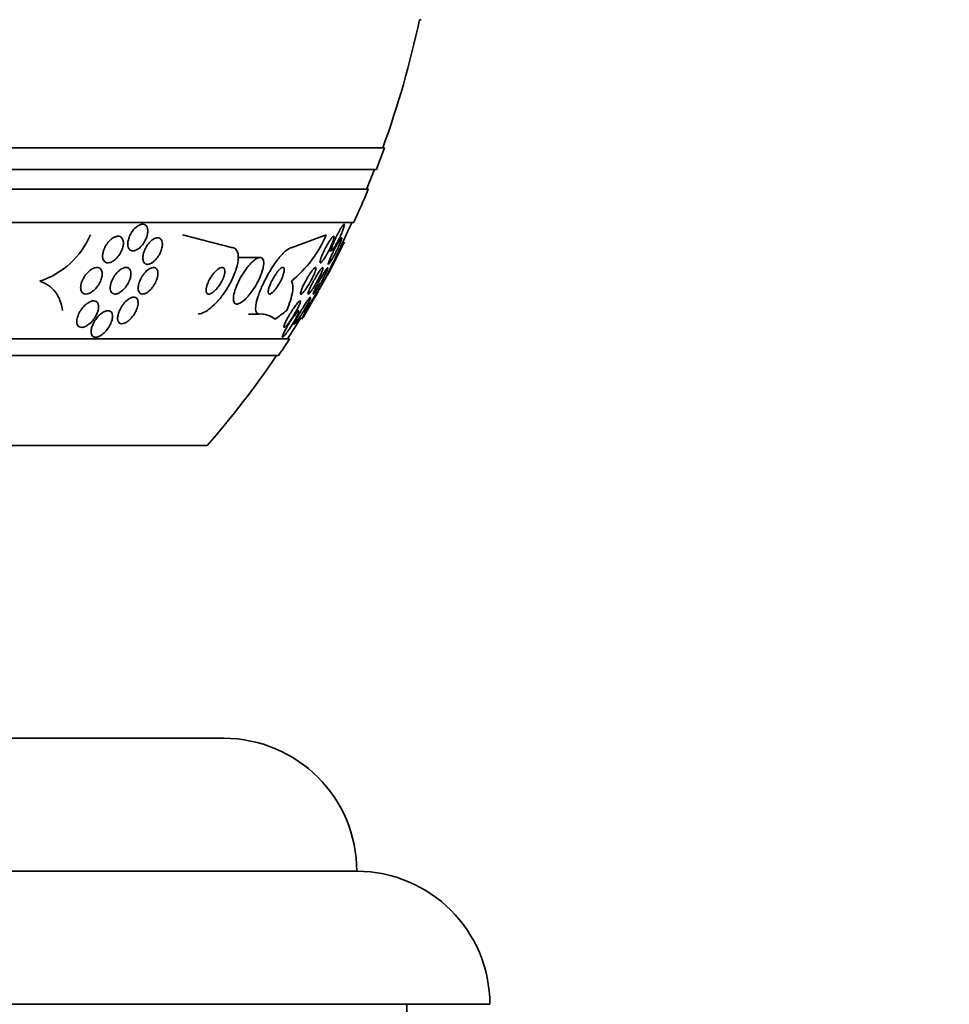
# Model space of a CAD drawing. Units: millimetres. Extents: x 0 to 1381, y 0 to 1221.
# Drawn here: x 684 to 712, y 955 to 985 of the extents above; entities that cross this region are included whole.
import ezdxf
from ezdxf import colors
from ezdxf.entities.mleader import LeaderData, LeaderLine
from ezdxf.math import Vec2, Vec3

# ---------------------------------------------------------------- set-up
doc = ezdxf.new("R2010")
doc.units = ezdxf.units.MM
doc.layers.add('DV4_Défaut', color=7, linetype='Continuous')
doc.layers.add('Défaut', color=7, linetype='Continuous')

# ---------------------------------------------------------------- blocks, each defined once
blk = doc.blocks.new('_DOT')
at = {"color": 0}
blk.add_line((0, 0), (-1, 0), dxfattribs=at)
at = {"color": 0, "const_width": 0.333}
blk.add_lwpolyline([(-0.1665, 0, 1), (0.1665, 0, 1)], format="xyb", close=True, dxfattribs=at)
blk = doc.blocks.new('SE3')
at = {"layer": 'DV4_Défaut', "color": 7, "linetype": 'Continuous', "lineweight": 35}
for p, q in [((695.883, 984.949), (695.936, 984.949)), ((694.834, 981.099), (641.166, 981.099)), ((694.588, 980.449), (641.412, 980.449)), ((694.346, 979.849), (641.654, 979.849)), ((693.906, 978.849), (642.094, 978.849)), ((690.23, 978.099), (688.755, 978.481)), ((692.06, 978.099), (693.081, 978.48)), ((693.543, 978.392), (693.48, 978.392)), ((693.59, 978.281), (693.684, 978.481)), ((693.156, 977.999), (693.238, 977.999)), ((691.092, 977.799), (690.433, 977.799)), ((693.02, 977.099), (692.949, 977.099)), ((692.255, 976.199), (692.185, 976.199)), ((691.055, 976.099), (690.741, 976.099)), ((692.072, 975.807), (692.136, 975.807)), ((691.976, 975.349), (644.024, 975.349)), ((691.645, 974.849), (644.355, 974.849)), ((689.5, 972.141), (646.5, 972.141)), ((690, 963.341), (646, 963.341)), ((694, 959.342), (642, 959.342)), ((698, 955.342), (638, 955.342)), ((695.5, 954.342), (695.5, 955.342))]:
    blk.add_line(p, q, dxfattribs=at)
for centre, radius, start, end in [((668, 990.849), 28.5, 339.9948, 348.0524), ((668, 990.849), 28.55, 338.6371, 340.0313), ((668, 990.849), 28.5, 337.2963, 338.5978), ((668, 990.849), 28.55, 335.1455, 337.3383), ((668, 990.849), 28.5, 334.2792, 335.0989), ((683.673, 979.48), 2.523, 288.3129, 336.6621), ((689.704, 979.926), 3.674, 309.3205, 336.8179), ((668, 990.849), 28.55, 328.6515, 333.8396), ((642.557, 1002.182), 56.353, 333.5708, 335.1289), ((668.115, 992.067), 29.057, 326.9265, 328.9952), ((691.106, 975.421), 0.68, 50.372, 94.2281), ((668, 990.849), 28.5, 327.0532, 328.5753), ((668, 990.849), 28.55, 325.9151, 327.1182), ((668, 990.849), 28.5, 318.9717, 325.8471), ((690, 959.341), 4, 0.0175, 90), ((694, 955.342), 4, 0, 90)]:
    blk.add_arc(centre, radius, start, end, dxfattribs=at)
for centre, ratio, end_param in [((689.826, 990.849), 0.415848, 0.32732), ((691.757, 990.849), 0.141844, 0.327863)]:
    blk.add_ellipse(centre, major_axis=(0, -15.463), ratio=ratio, start_param=0.269604, end_param=end_param, dxfattribs=at)
for points, knots in [([(687.713, 978.628), (687.717, 978.588), (687.714, 978.542), (687.704, 978.496), (687.695, 978.449), (687.679, 978.401), (687.658, 978.353), (687.636, 978.304), (687.608, 978.255), (687.576, 978.21), (687.545, 978.167), (687.509, 978.126), (687.471, 978.093), (687.436, 978.063), (687.398, 978.038), (687.362, 978.022), (687.33, 978.007), (687.298, 977.999), (687.269, 977.999), (687.242, 977.999), (687.218, 978.005), (687.197, 978.017), (687.176, 978.029), (687.159, 978.047), (687.146, 978.069), (687.132, 978.092), (687.123, 978.121), (687.118, 978.152), (687.113, 978.187), (687.113, 978.226), (687.119, 978.266), (687.125, 978.31), (687.137, 978.357), (687.154, 978.404), (687.173, 978.453), (687.198, 978.503), (687.227, 978.549), (687.256, 978.595), (687.29, 978.639), (687.327, 978.676), (687.362, 978.711), (687.399, 978.741), (687.436, 978.762), (687.469, 978.78), (687.503, 978.793), (687.534, 978.797), (687.563, 978.801), (687.59, 978.799), (687.613, 978.79), (687.636, 978.781), (687.655, 978.767), (687.671, 978.747), (687.687, 978.727), (687.699, 978.701), (687.706, 978.672), (687.709, 978.658), (687.712, 978.643), (687.713, 978.628)], [0, 0, 0, 0, 0.06018, 0.06018, 0.06018, 0.120197, 0.120197, 0.120197, 0.182862, 0.182862, 0.182862, 0.244318, 0.244318, 0.244318, 0.300512, 0.300512, 0.300512, 0.350522, 0.350522, 0.350522, 0.396774, 0.396774, 0.396774, 0.44274, 0.44274, 0.44274, 0.491365, 0.491365, 0.491365, 0.544637, 0.544637, 0.544637, 0.603143, 0.603143, 0.603143, 0.665354, 0.665354, 0.665354, 0.727476, 0.727476, 0.727476, 0.785191, 0.785191, 0.785191, 0.836697, 0.836697, 0.836697, 0.883703, 0.883703, 0.883703, 0.929498, 0.929498, 0.929498, 0.977134, 0.977134, 0.977134, 1, 1, 1, 1]), ([(693.307, 978.258), (693.327, 978.305), (693.349, 978.355), (693.373, 978.404), (693.397, 978.453), (693.422, 978.503), (693.447, 978.549), (693.472, 978.596), (693.497, 978.64), (693.52, 978.677), (693.541, 978.711), (693.561, 978.741), (693.577, 978.762), (693.592, 978.781), (693.604, 978.793), (693.613, 978.797), (693.62, 978.801), (693.625, 978.799), (693.627, 978.79), (693.628, 978.781), (693.627, 978.767), (693.622, 978.747), (693.618, 978.727), (693.61, 978.701), (693.6, 978.672), (693.589, 978.641), (693.575, 978.605), (693.56, 978.567), (693.542, 978.525), (693.523, 978.48), (693.502, 978.435), (693.479, 978.386), (693.454, 978.337), (693.43, 978.29), (693.405, 978.242), (693.379, 978.195), (693.355, 978.154), (693.332, 978.116), (693.31, 978.081), (693.292, 978.055), (693.275, 978.032), (693.26, 978.015), (693.249, 978.006), (693.24, 977.998), (693.233, 977.997), (693.229, 978.003), (693.226, 978.008), (693.226, 978.019), (693.229, 978.036), (693.232, 978.053), (693.238, 978.075), (693.247, 978.101), (693.256, 978.13), (693.268, 978.163), (693.282, 978.198), (693.29, 978.217), (693.298, 978.237), (693.307, 978.258)], [0, 0, 0, 0, 0.062327, 0.062327, 0.062327, 0.124642, 0.124642, 0.124642, 0.186831, 0.186831, 0.186831, 0.2446, 0.2446, 0.2446, 0.296154, 0.296154, 0.296154, 0.343208, 0.343208, 0.343208, 0.389055, 0.389055, 0.389055, 0.436751, 0.436751, 0.436751, 0.488534, 0.488534, 0.488534, 0.545479, 0.545479, 0.545479, 0.606835, 0.606835, 0.606835, 0.669501, 0.669501, 0.669501, 0.728978, 0.728978, 0.728978, 0.782306, 0.782306, 0.782306, 0.83022, 0.83022, 0.83022, 0.875895, 0.875895, 0.875895, 0.922668, 0.922668, 0.922668, 0.973099, 0.973099, 0.973099, 1, 1, 1, 1]), ([(686.798, 978.436), (686.827, 978.439), (686.854, 978.436), (686.877, 978.427), (686.901, 978.418), (686.921, 978.403), (686.937, 978.383), (686.953, 978.362), (686.965, 978.337), (686.972, 978.308), (686.98, 978.276), (686.982, 978.241), (686.98, 978.203), (686.977, 978.162), (686.968, 978.118), (686.954, 978.073), (686.938, 978.025), (686.917, 977.976), (686.89, 977.929), (686.862, 977.881), (686.829, 977.834), (686.791, 977.793), (686.756, 977.754), (686.716, 977.719), (686.676, 977.693), (686.639, 977.669), (686.602, 977.652), (686.566, 977.644), (686.535, 977.636), (686.505, 977.635), (686.478, 977.642), (686.453, 977.647), (686.431, 977.659), (686.413, 977.676), (686.395, 977.694), (686.381, 977.716), (686.372, 977.743), (686.361, 977.771), (686.356, 977.804), (686.356, 977.839), (686.356, 977.878), (686.361, 977.92), (686.372, 977.963), (686.384, 978.01), (686.402, 978.058), (686.425, 978.105), (686.45, 978.154), (686.481, 978.203), (686.515, 978.246), (686.549, 978.289), (686.588, 978.328), (686.628, 978.359), (686.665, 978.387), (686.703, 978.409), (686.741, 978.423), (686.76, 978.429), (686.779, 978.434), (686.798, 978.436)], [0, 0, 0, 0, 0.045837, 0.045837, 0.045837, 0.091612, 0.091612, 0.091612, 0.138347, 0.138347, 0.138347, 0.189055, 0.189055, 0.189055, 0.245168, 0.245168, 0.245168, 0.306379, 0.306379, 0.306379, 0.369881, 0.369881, 0.369881, 0.430888, 0.430888, 0.430888, 0.485554, 0.485554, 0.485554, 0.533948, 0.533948, 0.533948, 0.579264, 0.579264, 0.579264, 0.625159, 0.625159, 0.625159, 0.674508, 0.674508, 0.674508, 0.729119, 0.729119, 0.729119, 0.78918, 0.78918, 0.78918, 0.852454, 0.852454, 0.852454, 0.914436, 0.914436, 0.914436, 0.970798, 0.970798, 0.970798, 1, 1, 1, 1]), ([(687.989, 978.39), (688.016, 978.394), (688.041, 978.391), (688.063, 978.382), (688.084, 978.373), (688.102, 978.358), (688.116, 978.338), (688.131, 978.317), (688.141, 978.291), (688.147, 978.262), (688.153, 978.23), (688.154, 978.193), (688.15, 978.154), (688.146, 978.111), (688.135, 978.065), (688.12, 978.018), (688.103, 977.969), (688.08, 977.918), (688.052, 977.87), (688.024, 977.822), (687.99, 977.776), (687.954, 977.736), (687.92, 977.699), (687.883, 977.666), (687.846, 977.642), (687.814, 977.62), (687.78, 977.605), (687.749, 977.597), (687.721, 977.59), (687.694, 977.59), (687.671, 977.596), (687.649, 977.602), (687.629, 977.613), (687.613, 977.63), (687.597, 977.647), (687.585, 977.67), (687.577, 977.697), (687.568, 977.726), (687.564, 977.76), (687.565, 977.796), (687.567, 977.836), (687.574, 977.88), (687.586, 977.925), (687.6, 977.973), (687.619, 978.024), (687.644, 978.072), (687.669, 978.122), (687.7, 978.17), (687.735, 978.214), (687.767, 978.254), (687.804, 978.292), (687.841, 978.321), (687.875, 978.347), (687.909, 978.367), (687.942, 978.379), (687.958, 978.384), (687.974, 978.388), (687.989, 978.39)], [0, 0, 0, 0, 0.04653, 0.04653, 0.04653, 0.092934, 0.092934, 0.092934, 0.141202, 0.141202, 0.141202, 0.194343, 0.194343, 0.194343, 0.253059, 0.253059, 0.253059, 0.315927, 0.315927, 0.315927, 0.378973, 0.378973, 0.378973, 0.437325, 0.437325, 0.437325, 0.488765, 0.488765, 0.488765, 0.535178, 0.535178, 0.535178, 0.580282, 0.580282, 0.580282, 0.627448, 0.627448, 0.627448, 0.679102, 0.679102, 0.679102, 0.736401, 0.736401, 0.736401, 0.798479, 0.798479, 0.798479, 0.861865, 0.861865, 0.861865, 0.921649, 0.921649, 0.921649, 0.974786, 0.974786, 0.974786, 1, 1, 1, 1]), ([(693.154, 978.256), (693.177, 978.293), (693.199, 978.327), (693.219, 978.355), (693.239, 978.383), (693.258, 978.405), (693.273, 978.42), (693.287, 978.432), (693.298, 978.439), (693.305, 978.437), (693.312, 978.436), (693.315, 978.428), (693.315, 978.414), (693.315, 978.401), (693.312, 978.382), (693.306, 978.359), (693.3, 978.334), (693.291, 978.305), (693.279, 978.273), (693.266, 978.238), (693.25, 978.199), (693.233, 978.159), (693.213, 978.114), (693.191, 978.067), (693.168, 978.021), (693.143, 977.972), (693.116, 977.923), (693.09, 977.877), (693.063, 977.831), (693.036, 977.787), (693.012, 977.751), (692.988, 977.717), (692.966, 977.688), (692.948, 977.669), (692.932, 977.651), (692.919, 977.641), (692.909, 977.638), (692.901, 977.636), (692.895, 977.64), (692.893, 977.65), (692.892, 977.661), (692.893, 977.677), (692.897, 977.697), (692.902, 977.718), (692.91, 977.745), (692.92, 977.774), (692.931, 977.807), (692.945, 977.843), (692.961, 977.881), (692.979, 977.923), (693, 977.968), (693.022, 978.013), (693.045, 978.062), (693.071, 978.111), (693.097, 978.158), (693.116, 978.192), (693.135, 978.226), (693.154, 978.256)], [0, 0, 0, 0, 0.054611, 0.054611, 0.054611, 0.109547, 0.109547, 0.109547, 0.159799, 0.159799, 0.159799, 0.205932, 0.205932, 0.205932, 0.251421, 0.251421, 0.251421, 0.299361, 0.299361, 0.299361, 0.351939, 0.351939, 0.351939, 0.410059, 0.410059, 0.410059, 0.472561, 0.472561, 0.472561, 0.535733, 0.535733, 0.535733, 0.594694, 0.594694, 0.594694, 0.646833, 0.646833, 0.646833, 0.693654, 0.693654, 0.693654, 0.738783, 0.738783, 0.738783, 0.785648, 0.785648, 0.785648, 0.836768, 0.836768, 0.836768, 0.89345, 0.89345, 0.89345, 0.955076, 0.955076, 0.955076, 1, 1, 1, 1]), ([(693.416, 978.208), (693.436, 978.244), (693.456, 978.277), (693.474, 978.305), (693.491, 978.333), (693.507, 978.355), (693.519, 978.37), (693.53, 978.384), (693.538, 978.391), (693.543, 978.392), (693.547, 978.392), (693.549, 978.386), (693.547, 978.375), (693.545, 978.363), (693.54, 978.345), (693.533, 978.324), (693.525, 978.301), (693.514, 978.272), (693.501, 978.24), (693.487, 978.206), (693.47, 978.166), (693.451, 978.125), (693.43, 978.081), (693.407, 978.033), (693.383, 977.986), (693.358, 977.936), (693.332, 977.885), (693.306, 977.838), (693.281, 977.792), (693.256, 977.748), (693.233, 977.711), (693.213, 977.677), (693.194, 977.648), (693.179, 977.627), (693.165, 977.609), (693.155, 977.598), (693.148, 977.593)], [0, 0, 0, 0, 0.081451, 0.081451, 0.081451, 0.163358, 0.163358, 0.163358, 0.238993, 0.238993, 0.238993, 0.309983, 0.309983, 0.309983, 0.381699, 0.381699, 0.381699, 0.458567, 0.458567, 0.458567, 0.543466, 0.543466, 0.543466, 0.636915, 0.636915, 0.636915, 0.735777, 0.735777, 0.735777, 0.833159, 0.833159, 0.833159, 0.921892, 0.921892, 0.921892, 1, 1, 1, 1]), ([(689.226, 976.099), (689.267, 976.099), (689.315, 976.11), (689.364, 976.13), (689.424, 976.154), (689.489, 976.193), (689.554, 976.241), (689.625, 976.294), (689.699, 976.361), (689.77, 976.435), (689.85, 976.52), (689.928, 976.616), (690, 976.717), (690.08, 976.83), (690.154, 976.952), (690.217, 977.074), (690.282, 977.202), (690.337, 977.333), (690.375, 977.457), (690.411, 977.575), (690.433, 977.69), (690.436, 977.787), (690.438, 977.873), (690.424, 977.947), (690.396, 978.001), (690.371, 978.047), (690.334, 978.078), (690.287, 978.092), (690.27, 978.097), (690.25, 978.099), (690.23, 978.099)], [0, 0, 0, 0, 0.074753, 0.074753, 0.074753, 0.164211, 0.164211, 0.164211, 0.262608, 0.262608, 0.262608, 0.373925, 0.373925, 0.373925, 0.498206, 0.498206, 0.498206, 0.629316, 0.629316, 0.629316, 0.75563, 0.75563, 0.75563, 0.867177, 0.867177, 0.867177, 0.96351, 0.96351, 0.96351, 1, 1, 1, 1]), ([(691.055, 976.099), (691.039, 976.099), (691.024, 976.103), (691.012, 976.11), (690.986, 976.125), (690.97, 976.155), (690.962, 976.196), (690.953, 976.239), (690.955, 976.297), (690.964, 976.362), (690.975, 976.436), (690.996, 976.523), (691.026, 976.616), (691.06, 976.72), (691.104, 976.835), (691.157, 976.951), (691.214, 977.076), (691.281, 977.207), (691.354, 977.333), (691.426, 977.458), (691.506, 977.581), (691.586, 977.69), (691.659, 977.788), (691.735, 977.877), (691.804, 977.945), (691.865, 978.004), (691.923, 978.049), (691.972, 978.074), (692.005, 978.091), (692.035, 978.099), (692.06, 978.099)], [0, 0, 0, 0, 0.044282, 0.044282, 0.044282, 0.134336, 0.134336, 0.134336, 0.229115, 0.229115, 0.229115, 0.335959, 0.335959, 0.335959, 0.456327, 0.456327, 0.456327, 0.586283, 0.586283, 0.586283, 0.715536, 0.715536, 0.715536, 0.832486, 0.832486, 0.832486, 0.933209, 0.933209, 0.933209, 1, 1, 1, 1]), ([(693.143, 977.592), (693.14, 977.592), (693.139, 977.595), (693.139, 977.601), (693.139, 977.609), (693.142, 977.623), (693.148, 977.642), (693.154, 977.662), (693.164, 977.687), (693.175, 977.716), (693.188, 977.748), (693.204, 977.784), (693.221, 977.823), (693.24, 977.865), (693.262, 977.911), (693.284, 977.957), (693.309, 978.006), (693.335, 978.057), (693.36, 978.105), (693.379, 978.141), (693.398, 978.176), (693.416, 978.208)], [0, 0, 0, 0, 0.092083, 0.092083, 0.092083, 0.223217, 0.223217, 0.223217, 0.362145, 0.362145, 0.362145, 0.515193, 0.515193, 0.515193, 0.684624, 0.684624, 0.684624, 0.866283, 0.866283, 0.866283, 1, 1, 1, 1]), ([(690.704, 977.496), (690.648, 977.424), (690.593, 977.342), (690.543, 977.259), (690.494, 977.177), (690.449, 977.09), (690.412, 977.006), (690.372, 976.918), (690.34, 976.83), (690.319, 976.751), (690.299, 976.674), (690.288, 976.602), (690.29, 976.545), (690.292, 976.494), (690.303, 976.453), (690.325, 976.429), (690.344, 976.407), (690.371, 976.397), (690.404, 976.4), (690.434, 976.402), (690.469, 976.415), (690.507, 976.437), (690.546, 976.459), (690.587, 976.491), (690.629, 976.53), (690.674, 976.571), (690.721, 976.621), (690.766, 976.676), (690.816, 976.737), (690.866, 976.806), (690.911, 976.877), (690.962, 976.956), (691.009, 977.04), (691.049, 977.122), (691.092, 977.211), (691.128, 977.3), (691.154, 977.383), (691.18, 977.465), (691.196, 977.542), (691.199, 977.607), (691.203, 977.665), (691.196, 977.714), (691.178, 977.748), (691.163, 977.777), (691.139, 977.794), (691.108, 977.798), (691.081, 977.802), (691.047, 977.795), (691.01, 977.777), (690.974, 977.76), (690.934, 977.733), (690.893, 977.698), (690.85, 977.661), (690.805, 977.616), (690.761, 977.565), (690.742, 977.543), (690.723, 977.52), (690.704, 977.496)], [0, 0, 0, 0, 0.061885, 0.061885, 0.061885, 0.123566, 0.123566, 0.123566, 0.188721, 0.188721, 0.188721, 0.252123, 0.252123, 0.252123, 0.308434, 0.308434, 0.308434, 0.356862, 0.356862, 0.356862, 0.40104, 0.40104, 0.40104, 0.445364, 0.445364, 0.445364, 0.493253, 0.493253, 0.493253, 0.546994, 0.546994, 0.546994, 0.607244, 0.607244, 0.607244, 0.671954, 0.671954, 0.671954, 0.736061, 0.736061, 0.736061, 0.794022, 0.794022, 0.794022, 0.844116, 0.844116, 0.844116, 0.889144, 0.889144, 0.889144, 0.933272, 0.933272, 0.933272, 0.979978, 0.979978, 0.979978, 1, 1, 1, 1]), ([(686.304, 977.443), (686.322, 977.42), (686.334, 977.391), (686.339, 977.357), (686.345, 977.324), (686.345, 977.287), (686.34, 977.248), (686.334, 977.206), (686.322, 977.161), (686.305, 977.116), (686.286, 977.067), (686.26, 977.017), (686.229, 976.97), (686.197, 976.921), (686.159, 976.875), (686.118, 976.835), (686.079, 976.797), (686.036, 976.764), (685.994, 976.741), (685.956, 976.72), (685.918, 976.706), (685.883, 976.701), (685.852, 976.697), (685.823, 976.699), (685.799, 976.708), (685.775, 976.716), (685.755, 976.73), (685.74, 976.749), (685.724, 976.768), (685.712, 976.792), (685.705, 976.819), (685.697, 976.849), (685.694, 976.883), (685.697, 976.918), (685.699, 976.958), (685.708, 977.002), (685.722, 977.045), (685.738, 977.093), (685.76, 977.143), (685.787, 977.19), (685.816, 977.24), (685.851, 977.288), (685.89, 977.331), (685.928, 977.372), (685.97, 977.41), (686.013, 977.438), (686.051, 977.463), (686.091, 977.482), (686.129, 977.492), (686.161, 977.5), (686.193, 977.501), (686.22, 977.496), (686.245, 977.491), (686.268, 977.48), (686.286, 977.463), (686.293, 977.457), (686.299, 977.451), (686.304, 977.443)], [0, 0, 0, 0, 0.052106, 0.052106, 0.052106, 0.103898, 0.103898, 0.103898, 0.160931, 0.160931, 0.160931, 0.223934, 0.223934, 0.223934, 0.289335, 0.289335, 0.289335, 0.351219, 0.351219, 0.351219, 0.405175, 0.405175, 0.405175, 0.451956, 0.451956, 0.451956, 0.495739, 0.495739, 0.495739, 0.540688, 0.540688, 0.540688, 0.58991, 0.58991, 0.58991, 0.645353, 0.645353, 0.645353, 0.707113, 0.707113, 0.707113, 0.77234, 0.77234, 0.77234, 0.83542, 0.83542, 0.83542, 0.891305, 0.891305, 0.891305, 0.939569, 0.939569, 0.939569, 0.983798, 0.983798, 0.983798, 1, 1, 1, 1]), ([(686.724, 976.699), (686.698, 976.7), (686.674, 976.708), (686.654, 976.721), (686.635, 976.734), (686.619, 976.753), (686.608, 976.776), (686.597, 976.8), (686.59, 976.829), (686.588, 976.861), (686.585, 976.896), (686.589, 976.936), (686.597, 976.976), (686.606, 977.022), (686.622, 977.07), (686.643, 977.117), (686.666, 977.168), (686.695, 977.219), (686.728, 977.266), (686.761, 977.312), (686.8, 977.356), (686.841, 977.392), (686.877, 977.425), (686.917, 977.453), (686.956, 977.471), (686.989, 977.488), (687.022, 977.497), (687.052, 977.499), (687.079, 977.501), (687.104, 977.496), (687.125, 977.486), (687.146, 977.475), (687.163, 977.46), (687.176, 977.44), (687.19, 977.418), (687.199, 977.392), (687.204, 977.363), (687.209, 977.33), (687.209, 977.294), (687.204, 977.255), (687.198, 977.212), (687.185, 977.166), (687.168, 977.12), (687.149, 977.071), (687.123, 977.02), (687.093, 976.972), (687.062, 976.923), (687.025, 976.876), (686.985, 976.836), (686.948, 976.799), (686.908, 976.766), (686.867, 976.743), (686.833, 976.722), (686.797, 976.708), (686.764, 976.702), (686.75, 976.7), (686.737, 976.699), (686.724, 976.699)], [0, 0, 0, 0, 0.045771, 0.045771, 0.045771, 0.091373, 0.091373, 0.091373, 0.139414, 0.139414, 0.139414, 0.193353, 0.193353, 0.193353, 0.253758, 0.253758, 0.253758, 0.318568, 0.318568, 0.318568, 0.382709, 0.382709, 0.382709, 0.440618, 0.440618, 0.440618, 0.490605, 0.490605, 0.490605, 0.535563, 0.535563, 0.535563, 0.579721, 0.579721, 0.579721, 0.626579, 0.626579, 0.626579, 0.678634, 0.678634, 0.678634, 0.737079, 0.737079, 0.737079, 0.800844, 0.800844, 0.800844, 0.865754, 0.865754, 0.865754, 0.92588, 0.92588, 0.92588, 0.977879, 0.977879, 0.977879, 1, 1, 1, 1]), ([(687.987, 977.451), (688.003, 977.428), (688.014, 977.398), (688.018, 977.365), (688.023, 977.331), (688.022, 977.293), (688.015, 977.253), (688.008, 977.209), (687.995, 977.162), (687.976, 977.114), (687.956, 977.064), (687.93, 977.012), (687.899, 976.963), (687.868, 976.915), (687.832, 976.869), (687.793, 976.829), (687.758, 976.793), (687.719, 976.762), (687.682, 976.74), (687.65, 976.721), (687.618, 976.708), (687.588, 976.702), (687.562, 976.697), (687.537, 976.699), (687.516, 976.706), (687.495, 976.712), (687.477, 976.725), (687.464, 976.742), (687.449, 976.76), (687.439, 976.784), (687.433, 976.811), (687.426, 976.841), (687.425, 976.875), (687.428, 976.912), (687.432, 976.954), (687.442, 976.999), (687.457, 977.045), (687.474, 977.095), (687.497, 977.146), (687.525, 977.196), (687.553, 977.246), (687.587, 977.295), (687.625, 977.338), (687.659, 977.377), (687.698, 977.413), (687.736, 977.44), (687.769, 977.463), (687.803, 977.481), (687.835, 977.491), (687.863, 977.499), (687.89, 977.501), (687.913, 977.497), (687.936, 977.493), (687.955, 977.484), (687.971, 977.469), (687.977, 977.464), (687.982, 977.457), (687.987, 977.451)], [0, 0, 0, 0, 0.055106, 0.055106, 0.055106, 0.109889, 0.109889, 0.109889, 0.170291, 0.170291, 0.170291, 0.2352, 0.2352, 0.2352, 0.299509, 0.299509, 0.299509, 0.357461, 0.357461, 0.357461, 0.407227, 0.407227, 0.407227, 0.45186, 0.45186, 0.45186, 0.495811, 0.495811, 0.495811, 0.5427, 0.5427, 0.5427, 0.595059, 0.595059, 0.595059, 0.65399, 0.65399, 0.65399, 0.718146, 0.718146, 0.718146, 0.783017, 0.783017, 0.783017, 0.842694, 0.842694, 0.842694, 0.894279, 0.894279, 0.894279, 0.93987, 0.93987, 0.93987, 0.983711, 0.983711, 0.983711, 1, 1, 1, 1]), ([(689.731, 977.362), (689.695, 977.324), (689.66, 977.279), (689.629, 977.233), (689.598, 977.187), (689.569, 977.137), (689.545, 977.088), (689.52, 977.037), (689.499, 976.984), (689.485, 976.936), (689.472, 976.89), (689.465, 976.845), (689.466, 976.809), (689.467, 976.777), (689.473, 976.749), (689.486, 976.73), (689.497, 976.714), (689.513, 976.704), (689.532, 976.7), (689.55, 976.697), (689.571, 976.7), (689.594, 976.708), (689.617, 976.717), (689.643, 976.731), (689.668, 976.749), (689.696, 976.769), (689.725, 976.794), (689.753, 976.823), (689.785, 976.855), (689.816, 976.892), (689.845, 976.931), (689.877, 976.975), (689.907, 977.023), (689.932, 977.071), (689.96, 977.122), (689.983, 977.174), (690, 977.224), (690.016, 977.272), (690.027, 977.32), (690.03, 977.36), (690.032, 977.397), (690.029, 977.429), (690.018, 977.452), (690.01, 977.473), (689.996, 977.487), (689.978, 977.494), (689.961, 977.5), (689.941, 977.501), (689.919, 977.495), (689.898, 977.49), (689.873, 977.479), (689.848, 977.463), (689.822, 977.446), (689.794, 977.424), (689.766, 977.398), (689.754, 977.387), (689.743, 977.375), (689.731, 977.362)], [0, 0, 0, 0, 0.062876, 0.062876, 0.062876, 0.125575, 0.125575, 0.125575, 0.191233, 0.191233, 0.191233, 0.254072, 0.254072, 0.254072, 0.309099, 0.309099, 0.309099, 0.356442, 0.356442, 0.356442, 0.400187, 0.400187, 0.400187, 0.444673, 0.444673, 0.444673, 0.49318, 0.49318, 0.49318, 0.547851, 0.547851, 0.547851, 0.609087, 0.609087, 0.609087, 0.674403, 0.674403, 0.674403, 0.738293, 0.738293, 0.738293, 0.795247, 0.795247, 0.795247, 0.844192, 0.844192, 0.844192, 0.888515, 0.888515, 0.888515, 0.932534, 0.932534, 0.932534, 0.979687, 0.979687, 0.979687, 1, 1, 1, 1]), ([(691.585, 977.331), (691.556, 977.291), (691.526, 977.246), (691.5, 977.201), (691.473, 977.155), (691.448, 977.108), (691.426, 977.062), (691.403, 977.013), (691.383, 976.963), (691.368, 976.918), (691.353, 976.872), (691.342, 976.829), (691.338, 976.795), (691.335, 976.762), (691.337, 976.736), (691.345, 976.72), (691.352, 976.705), (691.364, 976.698), (691.381, 976.699), (691.395, 976.7), (691.413, 976.708), (691.432, 976.721), (691.451, 976.734), (691.472, 976.753), (691.494, 976.775), (691.516, 976.798), (691.54, 976.826), (691.563, 976.856), (691.588, 976.889), (691.614, 976.927), (691.637, 976.965), (691.664, 977.008), (691.69, 977.053), (691.712, 977.098), (691.737, 977.147), (691.759, 977.197), (691.776, 977.243), (691.794, 977.291), (691.807, 977.337), (691.814, 977.375), (691.82, 977.412), (691.821, 977.443), (691.816, 977.465), (691.811, 977.484), (691.801, 977.496), (691.786, 977.498), (691.774, 977.501), (691.757, 977.497), (691.738, 977.486), (691.72, 977.476), (691.7, 977.461), (691.679, 977.44), (691.657, 977.42), (691.635, 977.394), (691.612, 977.366), (691.603, 977.355), (691.594, 977.343), (691.585, 977.331)], [0, 0, 0, 0, 0.059175, 0.059175, 0.059175, 0.118059, 0.118059, 0.118059, 0.182112, 0.182112, 0.182112, 0.247561, 0.247561, 0.247561, 0.308229, 0.308229, 0.308229, 0.360493, 0.360493, 0.360493, 0.406157, 0.406157, 0.406157, 0.449708, 0.449708, 0.449708, 0.495174, 0.495174, 0.495174, 0.545484, 0.545484, 0.545484, 0.602329, 0.602329, 0.602329, 0.665303, 0.665303, 0.665303, 0.730847, 0.730847, 0.730847, 0.792957, 0.792957, 0.792957, 0.847171, 0.847171, 0.847171, 0.894141, 0.894141, 0.894141, 0.93792, 0.93792, 0.93792, 0.982614, 0.982614, 0.982614, 1, 1, 1, 1]), ([(692.588, 977.307), (692.614, 977.345), (692.639, 977.381), (692.662, 977.41), (692.685, 977.44), (692.706, 977.464), (692.724, 977.479), (692.739, 977.493), (692.752, 977.5), (692.76, 977.499), (692.768, 977.498), (692.772, 977.491), (692.772, 977.478), (692.773, 977.466), (692.77, 977.448), (692.764, 977.426), (692.758, 977.403), (692.748, 977.374), (692.736, 977.344), (692.723, 977.31), (692.706, 977.272), (692.688, 977.233), (692.667, 977.19), (692.644, 977.144), (692.619, 977.098), (692.592, 977.049), (692.563, 976.998), (692.534, 976.952), (692.504, 976.904), (692.473, 976.859), (692.445, 976.82), (692.419, 976.785), (692.394, 976.754), (692.373, 976.733), (692.355, 976.715), (692.339, 976.703), (692.328, 976.7), (692.319, 976.697), (692.313, 976.701), (692.31, 976.711), (692.308, 976.721), (692.31, 976.736), (692.314, 976.756), (692.318, 976.776), (692.326, 976.801), (692.337, 976.83), (692.348, 976.861), (692.363, 976.896), (692.38, 976.932), (692.399, 976.974), (692.421, 977.018), (692.444, 977.062), (692.47, 977.111), (692.498, 977.161), (692.526, 977.208), (692.547, 977.242), (692.568, 977.276), (692.588, 977.307)], [0, 0, 0, 0, 0.056149, 0.056149, 0.056149, 0.112703, 0.112703, 0.112703, 0.163311, 0.163311, 0.163311, 0.208567, 0.208567, 0.208567, 0.252595, 0.252595, 0.252595, 0.299025, 0.299025, 0.299025, 0.350488, 0.350488, 0.350488, 0.408371, 0.408371, 0.408371, 0.4719, 0.4719, 0.4719, 0.537187, 0.537187, 0.537187, 0.598232, 0.598232, 0.598232, 0.651145, 0.651145, 0.651145, 0.697296, 0.697296, 0.697296, 0.741005, 0.741005, 0.741005, 0.786318, 0.786318, 0.786318, 0.83621, 0.83621, 0.83621, 0.892454, 0.892454, 0.892454, 0.954841, 0.954841, 0.954841, 1, 1, 1, 1]), ([(692.578, 976.844), (692.594, 976.883), (692.615, 976.927), (692.638, 976.972), (692.66, 977.018), (692.685, 977.066), (692.711, 977.113), (692.739, 977.164), (692.769, 977.215), (692.797, 977.262), (692.825, 977.309), (692.854, 977.353), (692.879, 977.39), (692.902, 977.423), (692.923, 977.451), (692.94, 977.47), (692.955, 977.487), (692.967, 977.497), (692.975, 977.499), (692.981, 977.501), (692.985, 977.496), (692.985, 977.486), (692.985, 977.477), (692.982, 977.461), (692.976, 977.441), (692.97, 977.42), (692.96, 977.394), (692.948, 977.365), (692.935, 977.333), (692.918, 977.297), (692.9, 977.258), (692.879, 977.216), (692.856, 977.17), (692.831, 977.124), (692.805, 977.074), (692.776, 977.023), (692.748, 976.976), (692.719, 976.927), (692.69, 976.88), (692.662, 976.839), (692.637, 976.801), (692.613, 976.768), (692.593, 976.744), (692.576, 976.724), (692.562, 976.709), (692.552, 976.703), (692.543, 976.697), (692.538, 976.698), (692.536, 976.705), (692.534, 976.712), (692.536, 976.725), (692.54, 976.742), (692.545, 976.76), (692.553, 976.783), (692.563, 976.81), (692.568, 976.821), (692.573, 976.832), (692.578, 976.844)], [0, 0, 0, 0, 0.060774, 0.060774, 0.060774, 0.121305, 0.121305, 0.121305, 0.186065, 0.186065, 0.186065, 0.250317, 0.250317, 0.250317, 0.308447, 0.308447, 0.308447, 0.358629, 0.358629, 0.358629, 0.403675, 0.403675, 0.403675, 0.447817, 0.447817, 0.447817, 0.494581, 0.494581, 0.494581, 0.546493, 0.546493, 0.546493, 0.604789, 0.604789, 0.604789, 0.668472, 0.668472, 0.668472, 0.733444, 0.733444, 0.733444, 0.793773, 0.793773, 0.793773, 0.845993, 0.845993, 0.845993, 0.891816, 0.891816, 0.891816, 0.935567, 0.935567, 0.935567, 0.981174, 0.981174, 0.981174, 1, 1, 1, 1]), ([(693.133, 977.489), (693.131, 977.48), (693.127, 977.465), (693.12, 977.446), (693.112, 977.426), (693.101, 977.4), (693.088, 977.371), (693.073, 977.339), (693.055, 977.302), (693.036, 977.264), (693.014, 977.22), (692.99, 977.173), (692.965, 977.127), (692.937, 977.076), (692.909, 977.024), (692.88, 976.976), (692.852, 976.927), (692.824, 976.879), (692.799, 976.839), (692.775, 976.802), (692.754, 976.769), (692.737, 976.745), (692.722, 976.725), (692.71, 976.71), (692.702, 976.704)], [0, 0, 0, 0, 0.10016, 0.10016, 0.10016, 0.207882, 0.207882, 0.207882, 0.328318, 0.328318, 0.328318, 0.463313, 0.463313, 0.463313, 0.609007, 0.609007, 0.609007, 0.754494, 0.754494, 0.754494, 0.886539, 0.886539, 0.886539, 1, 1, 1, 1]), ([(692.985, 977.291), (693.007, 977.328), (693.029, 977.364), (693.049, 977.395), (693.068, 977.425), (693.086, 977.451), (693.1, 977.469), (693.112, 977.485), (693.122, 977.495), (693.127, 977.498), (693.128, 977.499), (693.129, 977.499), (693.13, 977.499)], [0, 0, 0, 0, 0.322058, 0.322058, 0.322058, 0.646328, 0.646328, 0.646328, 0.939749, 0.939749, 0.939749, 1, 1, 1, 1]), ([(684.466, 977.084), (684.565, 977.056), (684.653, 977.014), (684.809, 976.904), (684.878, 976.837), (685.049, 976.608), (685.12, 976.418), (685.149, 976.207)], [0, 0, 0, 0, 0.25, 0.25, 0.5, 0.5, 1, 1, 1, 1]), ([(692.032, 977.084), (692.057, 977.056), (692.071, 977.013), (692.082, 976.904), (692.078, 976.837), (692.039, 976.608), (691.979, 976.417), (691.894, 976.207)], [0, 0, 0, 0, 0.25, 0.25, 0.5, 0.5, 1, 1, 1, 1]), ([(692.694, 976.699), (692.692, 976.699), (692.691, 976.701), (692.691, 976.704), (692.691, 976.71), (692.694, 976.722), (692.7, 976.738), (692.706, 976.755), (692.715, 976.778), (692.727, 976.804), (692.74, 976.833), (692.756, 976.867), (692.774, 976.903), (692.794, 976.943), (692.817, 976.988), (692.841, 977.033), (692.867, 977.082), (692.895, 977.134), (692.923, 977.183), (692.944, 977.22), (692.965, 977.256), (692.985, 977.291)], [0, 0, 0, 0, 0.068091, 0.068091, 0.068091, 0.199122, 0.199122, 0.199122, 0.338151, 0.338151, 0.338151, 0.493025, 0.493025, 0.493025, 0.667491, 0.667491, 0.667491, 0.858266, 0.858266, 0.858266, 1, 1, 1, 1]), ([(686.235, 976.339), (686.238, 976.299), (686.232, 976.253), (686.22, 976.207), (686.208, 976.16), (686.189, 976.112), (686.165, 976.065), (686.139, 976.013), (686.106, 975.962), (686.068, 975.915), (686.03, 975.868), (685.987, 975.824), (685.941, 975.789), (685.908, 975.763), (685.872, 975.74), (685.838, 975.725), (685.803, 975.709), (685.768, 975.699), (685.737, 975.697), (685.709, 975.695), (685.683, 975.7), (685.662, 975.71), (685.641, 975.719), (685.624, 975.734), (685.611, 975.753), (685.597, 975.773), (685.588, 975.798), (685.584, 975.826), (685.578, 975.856), (685.579, 975.891), (685.584, 975.928), (685.59, 975.97), (685.602, 976.015), (685.62, 976.059), (685.64, 976.109), (685.666, 976.161), (685.698, 976.209), (685.731, 976.259), (685.77, 976.308), (685.813, 976.351), (685.853, 976.39), (685.898, 976.425), (685.942, 976.45), (685.98, 976.472), (686.018, 976.487), (686.054, 976.493), (686.084, 976.499), (686.112, 976.497), (686.136, 976.49), (686.159, 976.483), (686.178, 976.47), (686.193, 976.453), (686.209, 976.436), (686.22, 976.413), (686.227, 976.388), (686.231, 976.372), (686.234, 976.356), (686.235, 976.339)], [0, 0, 0, 0, 0.061506, 0.061506, 0.061506, 0.122713, 0.122713, 0.122713, 0.189419, 0.189419, 0.189419, 0.25606, 0.25606, 0.25606, 0.305145, 0.305145, 0.305145, 0.35458, 0.35458, 0.35458, 0.398667, 0.398667, 0.398667, 0.440904, 0.440904, 0.440904, 0.485581, 0.485581, 0.485581, 0.53584, 0.53584, 0.53584, 0.593552, 0.593552, 0.593552, 0.658254, 0.658254, 0.658254, 0.72573, 0.72573, 0.72573, 0.788798, 0.788798, 0.788798, 0.842404, 0.842404, 0.842404, 0.88791, 0.88791, 0.88791, 0.930292, 0.930292, 0.930292, 0.974082, 0.974082, 0.974082, 1, 1, 1, 1]), ([(687.425, 976.437), (687.425, 976.388), (687.413, 976.331), (687.393, 976.273), (687.376, 976.224), (687.353, 976.173), (687.324, 976.124), (687.294, 976.073), (687.258, 976.022), (687.218, 975.977), (687.186, 975.942), (687.152, 975.91), (687.117, 975.883), (687.082, 975.857), (687.045, 975.835), (687.011, 975.822), (686.981, 975.811), (686.952, 975.806), (686.926, 975.807), (686.903, 975.808), (686.882, 975.815), (686.865, 975.827), (686.848, 975.839), (686.834, 975.857), (686.825, 975.878), (686.814, 975.901), (686.809, 975.929), (686.808, 975.96), (686.806, 975.995), (686.811, 976.035), (686.821, 976.075), (686.831, 976.122), (686.849, 976.171), (686.872, 976.219), (686.896, 976.271), (686.927, 976.324), (686.963, 976.373), (686.998, 976.42), (687.038, 976.465), (687.08, 976.502), (687.111, 976.529), (687.144, 976.553), (687.176, 976.571), (687.208, 976.588), (687.24, 976.6), (687.269, 976.605), (687.296, 976.609), (687.32, 976.607), (687.341, 976.599), (687.361, 976.592), (687.378, 976.579), (687.391, 976.562), (687.405, 976.544), (687.415, 976.521), (687.42, 976.494), (687.424, 976.477), (687.425, 976.457), (687.425, 976.437)], [0, 0, 0, 0, 0.075854, 0.075854, 0.075854, 0.139875, 0.139875, 0.139875, 0.207145, 0.207145, 0.207145, 0.259511, 0.259511, 0.259511, 0.312314, 0.312314, 0.312314, 0.358426, 0.358426, 0.358426, 0.400938, 0.400938, 0.400938, 0.444509, 0.444509, 0.444509, 0.492639, 0.492639, 0.492639, 0.547667, 0.547667, 0.547667, 0.610082, 0.610082, 0.610082, 0.677087, 0.677087, 0.677087, 0.742275, 0.742275, 0.742275, 0.789909, 0.789909, 0.789909, 0.837822, 0.837822, 0.837822, 0.881407, 0.881407, 0.881407, 0.92413, 0.92413, 0.92413, 0.969833, 0.969833, 0.969833, 1, 1, 1, 1]), ([(692.124, 976.309), (692.15, 976.347), (692.176, 976.381), (692.2, 976.41), (692.224, 976.439), (692.245, 976.463), (692.263, 976.478), (692.278, 976.491), (692.289, 976.498), (692.296, 976.496), (692.303, 976.495), (692.306, 976.488), (692.305, 976.476), (692.304, 976.464), (692.3, 976.447), (692.293, 976.426), (692.285, 976.403), (692.274, 976.376), (692.261, 976.346), (692.245, 976.312), (692.227, 976.275), (692.206, 976.237), (692.183, 976.193), (692.157, 976.146), (692.129, 976.1), (692.099, 976.049), (692.067, 975.998), (692.035, 975.95), (692.002, 975.901), (691.969, 975.854), (691.938, 975.815), (691.915, 975.785), (691.893, 975.759), (691.874, 975.739), (691.855, 975.719), (691.838, 975.705), (691.827, 975.699), (691.817, 975.695), (691.81, 975.696), (691.807, 975.704), (691.805, 975.711), (691.806, 975.723), (691.811, 975.74), (691.815, 975.758), (691.823, 975.781), (691.834, 975.806), (691.846, 975.834), (691.861, 975.867), (691.878, 975.901), (691.898, 975.941), (691.921, 975.983), (691.945, 976.026), (691.973, 976.075), (692.003, 976.125), (692.034, 976.174), (692.063, 976.221), (692.094, 976.267), (692.124, 976.309)], [0, 0, 0, 0, 0.055423, 0.055423, 0.055423, 0.11132, 0.11132, 0.11132, 0.160423, 0.160423, 0.160423, 0.203915, 0.203915, 0.203915, 0.246614, 0.246614, 0.246614, 0.292442, 0.292442, 0.292442, 0.34422, 0.34422, 0.34422, 0.40346, 0.40346, 0.40346, 0.469153, 0.469153, 0.469153, 0.536451, 0.536451, 0.536451, 0.58761, 0.58761, 0.58761, 0.639184, 0.639184, 0.639184, 0.684443, 0.684443, 0.684443, 0.72666, 0.72666, 0.72666, 0.770417, 0.770417, 0.770417, 0.819116, 0.819116, 0.819116, 0.87498, 0.87498, 0.87498, 0.938232, 0.938232, 0.938232, 1, 1, 1, 1]), ([(692.611, 976.598), (692.61, 976.59), (692.606, 976.576), (692.599, 976.558), (692.591, 976.539), (692.58, 976.515), (692.567, 976.488), (692.553, 976.458), (692.534, 976.423), (692.515, 976.386), (692.492, 976.343), (692.466, 976.298), (692.44, 976.252), (692.41, 976.201), (692.379, 976.149), (692.348, 976.1), (692.317, 976.049), (692.285, 976), (692.256, 975.957), (692.233, 975.924), (692.212, 975.894), (692.194, 975.87), (692.176, 975.846), (692.16, 975.828), (692.149, 975.817)], [0, 0, 0, 0, 0.098581, 0.098581, 0.098581, 0.204545, 0.204545, 0.204545, 0.324205, 0.324205, 0.324205, 0.460784, 0.460784, 0.460784, 0.61164, 0.61164, 0.61164, 0.76545, 0.76545, 0.76545, 0.882268, 0.882268, 0.882268, 1, 1, 1, 1]), ([(692.438, 976.383), (692.463, 976.423), (692.488, 976.461), (692.511, 976.493), (692.533, 976.525), (692.554, 976.553), (692.57, 976.573), (692.585, 976.59), (692.596, 976.602), (692.603, 976.605), (692.604, 976.606), (692.606, 976.607), (692.607, 976.607)], [0, 0, 0, 0, 0.320407, 0.320407, 0.320407, 0.643486, 0.643486, 0.643486, 0.928521, 0.928521, 0.928521, 1, 1, 1, 1]), ([(686.269, 976.073), (686.301, 976.102), (686.336, 976.129), (686.37, 976.15), (686.404, 976.17), (686.44, 976.186), (686.472, 976.193), (686.501, 976.2), (686.529, 976.201), (686.553, 976.196), (686.575, 976.191), (686.595, 976.18), (686.61, 976.165), (686.626, 976.149), (686.637, 976.128), (686.645, 976.104), (686.653, 976.078), (686.656, 976.047), (686.654, 976.013), (686.652, 975.975), (686.644, 975.934), (686.631, 975.891), (686.616, 975.843), (686.594, 975.793), (686.566, 975.744), (686.537, 975.692), (686.501, 975.64), (686.461, 975.594), (686.422, 975.549), (686.378, 975.507), (686.333, 975.475), (686.301, 975.452), (686.268, 975.432), (686.236, 975.419), (686.204, 975.406), (686.172, 975.399), (686.145, 975.399), (686.119, 975.399), (686.096, 975.405), (686.078, 975.416), (686.059, 975.427), (686.044, 975.443), (686.033, 975.462), (686.021, 975.484), (686.014, 975.51), (686.012, 975.538), (686.009, 975.571), (686.011, 975.608), (686.019, 975.646), (686.028, 975.69), (686.043, 975.737), (686.064, 975.784), (686.087, 975.835), (686.116, 975.888), (686.151, 975.937), (686.186, 975.986), (686.226, 976.033), (686.269, 976.073)], [0, 0, 0, 0, 0.049218, 0.049218, 0.049218, 0.098798, 0.098798, 0.098798, 0.143689, 0.143689, 0.143689, 0.185748, 0.185748, 0.185748, 0.22939, 0.22939, 0.22939, 0.277997, 0.277997, 0.277997, 0.33386, 0.33386, 0.33386, 0.397384, 0.397384, 0.397384, 0.465472, 0.465472, 0.465472, 0.531087, 0.531087, 0.531087, 0.57741, 0.57741, 0.57741, 0.624004, 0.624004, 0.624004, 0.666479, 0.666479, 0.666479, 0.708614, 0.708614, 0.708614, 0.754416, 0.754416, 0.754416, 0.806768, 0.806768, 0.806768, 0.867066, 0.867066, 0.867066, 0.933799, 0.933799, 0.933799, 1, 1, 1, 1]), ([(692.262, 976.185), (692.261, 976.175), (692.256, 976.159), (692.249, 976.14), (692.241, 976.119), (692.23, 976.094), (692.216, 976.065), (692.201, 976.033), (692.182, 975.997), (692.161, 975.96), (692.138, 975.916), (692.111, 975.87), (692.083, 975.824), (692.052, 975.773), (692.019, 975.721), (691.987, 975.672), (691.953, 975.622), (691.919, 975.573), (691.888, 975.532), (691.865, 975.501), (691.843, 975.473), (691.824, 975.451), (691.805, 975.429), (691.789, 975.413), (691.777, 975.405), (691.767, 975.398), (691.761, 975.398), (691.759, 975.403), (691.756, 975.408), (691.758, 975.419), (691.762, 975.434), (691.767, 975.449), (691.775, 975.47), (691.786, 975.494), (691.798, 975.52), (691.813, 975.551), (691.831, 975.584), (691.851, 975.622), (691.874, 975.664), (691.899, 975.707), (691.927, 975.755), (691.957, 975.805), (691.988, 975.854), (692.021, 975.906), (692.056, 975.958), (692.088, 976.005), (692.119, 976.049), (692.149, 976.09), (692.174, 976.122)], [0, 0, 0, 0, 0.048872, 0.048872, 0.048872, 0.101562, 0.101562, 0.101562, 0.161412, 0.161412, 0.161412, 0.230239, 0.230239, 0.230239, 0.306844, 0.306844, 0.306844, 0.385329, 0.385329, 0.385329, 0.444044, 0.444044, 0.444044, 0.503254, 0.503254, 0.503254, 0.555017, 0.555017, 0.555017, 0.603248, 0.603248, 0.603248, 0.653396, 0.653396, 0.653396, 0.709487, 0.709487, 0.709487, 0.774182, 0.774182, 0.774182, 0.847789, 0.847789, 0.847789, 0.926383, 0.926383, 0.926383, 1, 1, 1, 1]), ([(692.134, 975.807), (692.132, 975.807), (692.132, 975.807), (692.131, 975.808), (692.129, 975.811), (692.13, 975.82), (692.134, 975.833), (692.139, 975.847), (692.147, 975.866), (692.157, 975.888), (692.169, 975.913), (692.183, 975.943), (692.2, 975.976), (692.219, 976.013), (692.242, 976.054), (692.266, 976.096), (692.292, 976.143), (692.322, 976.194), (692.351, 976.243), (692.38, 976.291), (692.41, 976.339), (692.438, 976.383)], [0, 0, 0, 0, 0.035049, 0.035049, 0.035049, 0.164119, 0.164119, 0.164119, 0.29828, 0.29828, 0.29828, 0.44765, 0.44765, 0.44765, 0.618707, 0.618707, 0.618707, 0.81171, 0.81171, 0.81171, 1, 1, 1, 1]), ([(692.174, 976.122), (692.193, 976.145), (692.21, 976.164), (692.223, 976.177), (692.237, 976.191), (692.248, 976.198), (692.254, 976.199), (692.254, 976.199), (692.255, 976.199), (692.255, 976.199)], [0, 0, 0, 0, 0.481562, 0.481562, 0.481562, 0.965701, 0.965701, 0.965701, 1, 1, 1, 1])]:
    blk.add_open_spline(points, degree=3, knots=knots, dxfattribs=at)
blk.add_open_spline([(692.342, 975.945), (692.369, 975.98), (692.39, 976.009), (692.404, 976.032)], degree=3, dxfattribs=at)

msp = doc.modelspace()

# ---------------------------------------------------------------- block references
at = {"layer": 'Défaut'}
msp.add_blockref('SE3', (0, 0), dxfattribs=at)

# ---------------------------------------------------------------- leaders
at = {"layer": 'Défaut', "color": 7, "linetype": 'Continuous', "lineweight": 18}
ml = msp.add_multileader_mtext('Standard', dxfattribs=at)
ml.set_content('{\\pxsm0.9;\\fSolid Edge ISO|b1||i0||c0|p34;\\W1.;21/02/2017\\P}', color=256)
ml.set_leader_properties()
ml.set_arrow_properties(name='DOT')
ml.build(insert=Vec2(0, 0))
ml.multileader.update_dxf_attribs({"leader_type": 0, "dogleg_length": 0, "arrow_head_size": 12})
ctx = ml.context
ctx.base_point, ctx.char_height, ctx.arrow_head_size, ctx.landing_gap_size = Vec3(1109.459, 1214.175), 12, 12, 4.2
notes = []
notes.append((ctx, [(0, (0, 0, 0), (0, 0), (1, 0), 1, [])]))
ctx.mtext.insert = Vec3(1111.459, 1220.295)
for ctx, leaders in notes:
    for number, flags, end, landing, length, lines in leaders:
        leader = LeaderData()
        leader.index, (leader.has_last_leader_line, leader.has_dogleg_vector, leader.attachment_direction) = number, flags
        leader.last_leader_point, leader.dogleg_vector, leader.dogleg_length = Vec3(end), Vec3(landing), length
        for number, points, colour, breaks in lines:
            line = LeaderLine()
            line.index, line.vertices, line.color, line.breaks = number, Vec3.list(points), colors.encode_raw_color(colour), breaks
            leader.lines.append(line)
        ctx.leaders.append(leader)

doc.saveas('drawing.dxf')
